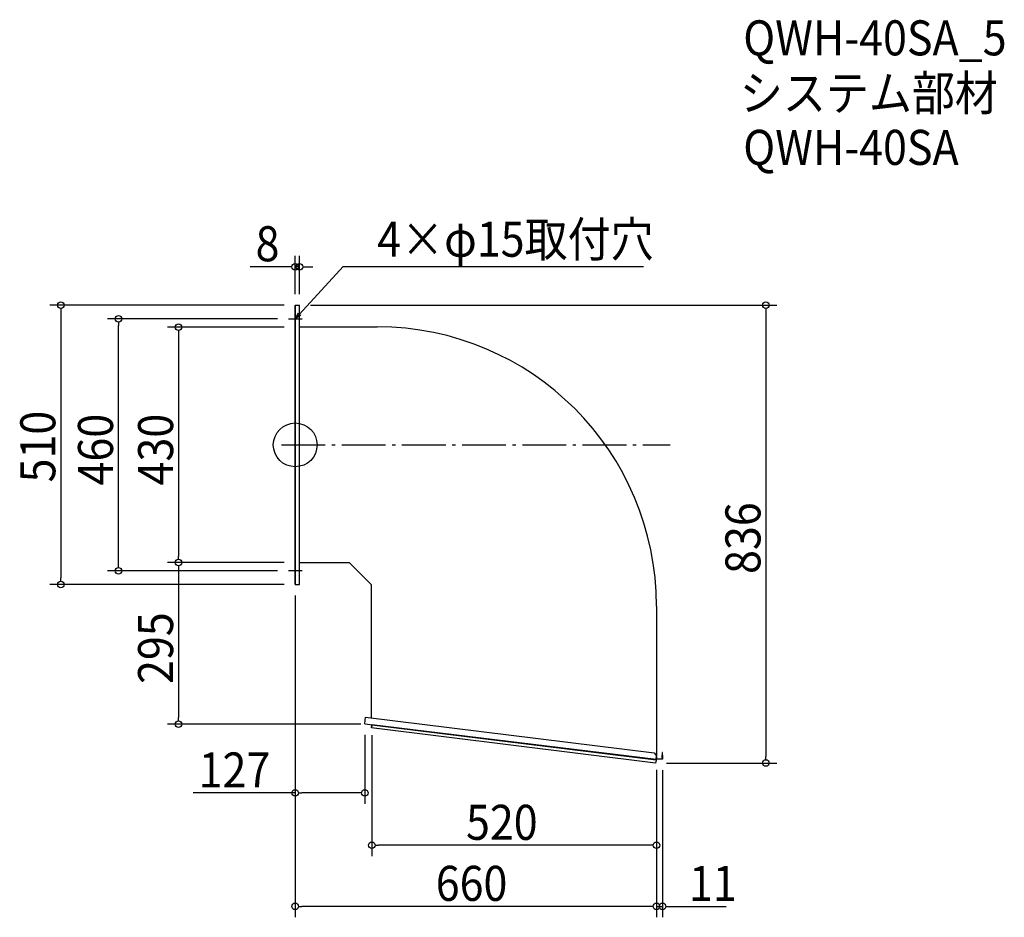
# Model space of a CAD drawing. Extents: x -503 to 1296, y -863 to 776.
import ezdxf

# ---------------------------------------------------------------- set-up
doc = ezdxf.new("R2010")
doc.units = 0
doc.header["$LTSCALE"] = 20
doc.header["$MEASUREMENT"] = 0
doc.header["$PDMODE"] = 3
doc.header["$PDSIZE"] = -2
doc.linetypes.add('DASHDOT', pattern=[5.5, 4, -0.6, 0.3, -0.6])
doc.layers.get('0').update_dxf_attribs({"linetype": 'CONTINUOUS'})
for name, color, linetype in [('ARRANGE', 1, 'CONTINUOUS'), ('BASIS', 6, 'DASHDOT'), ('DETAIL', 5, 'CONTINUOUS'), ('ETC', 61, 'CONTINUOUS'), ('NOTE', 4, 'CONTINUOUS'), ('OUTLINE', 3, 'CONTINUOUS'), ('SIZE', 30, 'CONTINUOUS')]:
    doc.layers.add(name, color=color, linetype=linetype)
doc.styles.get("Standard").update_dxf_attribs({"font": 'SIMPLEX.shx', "width": 0.9, "height": 64, "bigfont": 'BIGFONT.shx'})

# ---------------------------------------------------------------- blocks, each defined once
blk = doc.blocks.new('_OPEN30')
at = {"color": 0, "linetype": 'ByBlock'}
for p, q in [((-1, 0.27), (0, 0)), ((0, 0), (-1, -0.27)), ((0, 0), (-1, 0))]:
    blk.add_line(p, q, dxfattribs=at)
blk = doc.blocks.new('*U25')
at = {"layer": 'NOTE'}
blk.add_lwpolyline([(8.1, 238.8), (87.9, 325.5), (636.5, 325.5)], dxfattribs=at)
at = {"layer": 'NOTE', "xscale": 12, "yscale": 12, "zscale": 12, "rotation": 227.3909883883105}
blk.add_blockref('_OPEN30', (0, 230), dxfattribs=at)
blk = doc.blocks.new('_DOTBLANK')
at = {"color": 0, "linetype": 'ByBlock'}
blk.add_line((-0.5, 0), (-1, 0), dxfattribs=at)
blk.add_circle((0, 0), 0.5, dxfattribs=at)

msp = doc.modelspace()

# ---------------------------------------------------------------- linework, layer by layer
at = {"layer": 'ARRANGE'}
msp.add_circle((0, 0), 40, dxfattribs=at)
msp.add_point((0, 0), dxfattribs=at)
at = {"layer": 'BASIS'}
msp.add_line((-25, 0), (685, 0), dxfattribs=at)
at = {"layer": 'DETAIL'}
for p, q in [((0, 255), (8, 255)), ((0, -255), (0, 255)), ((8, -255), (8, 255)), ((8, 215.6), (150, 215.6)), ((99.4, -215.6), (8, -215.6)), ((99.4, -215.6), (139.4, -255.6)), ((0, -255), (8, -255)), ((139.4, -498.8), (139.4, -255.6)), ((660, -294.4), (660, -567.7)), ((127, -509.4), (128.5, -497.5)), ((128.5, -497.5), (655.8, -562.3)), ((127, -509.4), (659.3, -574.8)), ((139.7, -511.8), (139.1, -516.7)), ((658.5, -581), (139.1, -516.7)), ((139.8, -511), (139.7, -511.8)), ((659.2, -575.6), (139.7, -511.8)), ((659.3, -574.8), (139.8, -511)), ((655.8, -562.3), (660.2, -567.9)), ((659.2, -575.6), (658.5, -581)), ((659.3, -574.8), (659.2, -575.6)), ((659.3, -574.8), (660.2, -567.9)), ((659.3, -574.8), (659.4, -574.8)), ((671, -573.8), (659.4, -573.8)), ((659.4, -574.8), (659.4, -574)), ((660, -573.2), (659.5, -573.2)), ((660, -569.1), (660, -573.2)), ((660, -573.2), (670.4, -573.2)), ((670.4, -561.8), (670.4, -566.8)), ((671, -561.8), (670.4, -561.8)), ((670.4, -573.2), (670.4, -566.8)), ((670.4, -566.8), (671, -566.8)), ((671, -566.8), (671, -561.8)), ((671, -566.8), (671, -573.8))]:
    msp.add_line(p, q, dxfattribs=at)
msp.add_arc((150, -294.4), 510, 0, 90, dxfattribs=at)
at = {"layer": 'NOTE'}
for p, q in [((0, 242.5), (0, 217.5)), ((-12.5, 230), (12.5, 230)), ((12.5, -230), (-12.5, -230)), ((0, -217.5), (0, -242.5))]:
    msp.add_line(p, q, dxfattribs=at)
at = {"layer": 'OUTLINE'}
for p, q in [((0, 255), (0, -255)), ((0, 255), (8, 255)), ((8, -255), (8, 255)), ((8, 215.6), (150, 215.6)), ((99.4, -215.6), (8, -215.6)), ((99.4, -215.6), (139.4, -255.6)), ((0, -255), (8, -255)), ((139.4, -498.8), (139.4, -255.6)), ((660, -294.4), (660, -567.7)), ((127, -509.4), (128.5, -497.5)), ((128.5, -497.5), (655.8, -562.3)), ((127, -509.4), (659.3, -574.8)), ((138.8, -510.9), (139, -510.9)), ((139.1, -516.7), (139.7, -511.8)), ((139.7, -511.8), (139.1, -516.7)), ((153, -518.5), (139.1, -516.7)), ((658.5, -581), (139.1, -516.7)), ((139.8, -511), (139.7, -511.8)), ((659.2, -575.6), (139.7, -511.8)), ((659.3, -574.8), (139.8, -511)), ((655.8, -562.3), (660.2, -567.9)), ((659.2, -575.6), (658.5, -581)), ((659.3, -574.8), (659.2, -575.6)), ((659.3, -574.8), (660.2, -567.9)), ((659.3, -574.8), (659.4, -574.8)), ((671, -573.8), (659.4, -573.8)), ((659.4, -574.8), (659.4, -574)), ((660, -573.2), (659.5, -573.2)), ((660, -569.1), (660, -573.2)), ((660, -573.2), (670.4, -573.2)), ((670.4, -561.8), (670.4, -566.8)), ((671, -561.8), (670.4, -561.8)), ((670.4, -573.2), (670.4, -566.8)), ((670.4, -566.8), (671, -566.8)), ((671, -566.8), (671, -561.8)), ((671, -566.8), (671, -573.8))]:
    msp.add_line(p, q, dxfattribs=at)
msp.add_arc((150, -294.4), 510, 0, 90, dxfattribs=at)
at = {"layer": 'SIZE'}
for p, q in [((0, 275), (0, 345.3)), ((8, 275), (8, 345.3)), ((-12, 325.3), (-82.4, 325.3)), ((8, 325.3), (0, 325.3)), ((20, 325.3), (32, 325.3)), ((-20, 255), (-448.3, 255)), ((28, 255), (880, 255)), ((-428.3, 243), (-428.3, -243)), ((860, 243), (860, -569)), ((-32.5, 230), (-342.9, 230)), ((-322.9, -218), (-322.9, 218)), ((-20, 215), (-233.1, 215)), ((-213.1, 203), (-213.1, -203)), ((-20, -215), (-233.1, -215)), ((-20, -215), (-233.1, -215)), ((-32.5, -230), (-342.9, -230)), ((-213.1, -227), (-213.1, -498)), ((-20, -255), (-448.3, -255)), ((0, -275), (0, -655.7)), ((0, -423), (0, -862.8)), ((120, -510), (-233.1, -510)), ((127, -529.4), (127, -655.7)), ((140, -530), (140, -751.3)), ((660, -593.2), (660, -862.8)), ((660, -593.2), (660, -751.3)), ((660, -593.2), (660, -862.8)), ((678.5, -581), (880, -581)), ((671, -593.8), (671, -862.8)), ((0, -635.7), (-186.4, -635.7)), ((115, -635.7), (12, -635.7)), ((648, -731.3), (152, -731.3)), ((648, -842.8), (12, -842.8)), ((648, -842.8), (636, -842.8)), ((660, -842.8), (671, -842.8)), ((683, -842.8), (787.1, -842.8))]:
    msp.add_line(p, q, dxfattribs=at)

# ---------------------------------------------------------------- block references
msp.add_blockref('*U25', (0, 0))
at = {"layer": 'SIZE', "xscale": 12, "yscale": 12, "zscale": 12}
for p in [(0, 325.3), (127, -635.7), (660, -731.3), (660, -842.8), (660, -842.8)]:
    msp.add_blockref('_DOTBLANK', p, dxfattribs=at)
for p, rotation in [((8, 325.3), 180), ((-428.3, 255), 90), ((860, 255), 90), ((-322.9, 230), 90), ((-213.1, 215), 90), ((-213.1, -215), 270), ((-213.1, -215), 90), ((-322.9, -230), 270), ((-428.3, -255), 270), ((-213.1, -510), 270), ((860, -581), 270), ((0, -635.7), 180), ((140, -731.3), 180), ((0, -842.8), 180), ((671, -842.8), 180)]:
    msp.add_blockref('_DOTBLANK', p, dxfattribs=dict(at, rotation=rotation))

# ---------------------------------------------------------------- texts
at = {"layer": 'ETC', "width": 0.9}
for s, p in [('QWH-40SA_5', (818.6, 711.3)), ('システム部材', (812.4, 610.5)), ('QWH-40SA', (818.6, 511.3))]:
    msp.add_text(s, height=64, dxfattribs=at).set_placement(p)
at = {"layer": 'NOTE', "width": 0.9}
msp.add_text('4×φ15取付穴', height=64, dxfattribs=at).set_placement((149.9, 343.5))
at = {"layer": 'SIZE', "width": 0.9}
for s, p in [('8', (-72.4, 335.3)), ('127', (-176.4, -625.7)), ('520', (312.1, -721.3)), ('660', (256.8, -832.8)), ('11', (719.5, -832.8))]:
    msp.add_text(s, height=64, dxfattribs=at).set_placement(p)
for s, p in [('510', (-438.3, -68.6)), ('460', (-332.9, -74.1)), ('430', (-223.1, -74.1)), ('836', (850, -235.7)), ('295', (-223.1, -436.6))]:
    msp.add_text(s, height=64, rotation=90, dxfattribs=at).set_placement(p)

doc.saveas('drawing.dxf')
